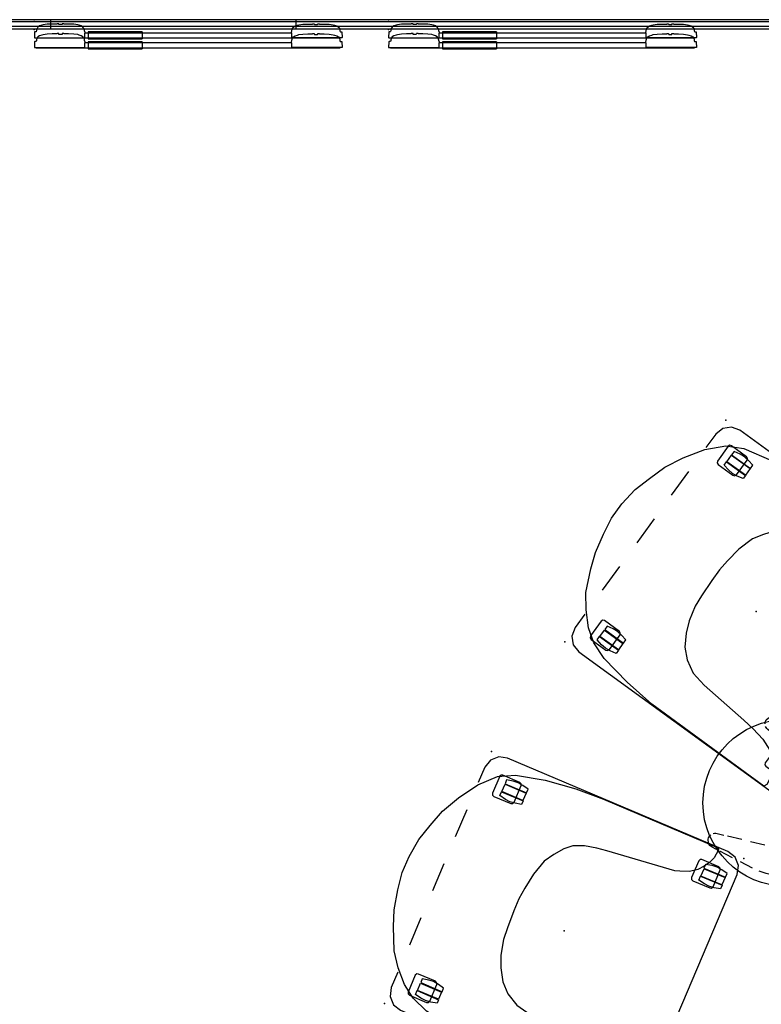
# Model space of a CAD drawing. Units: inches. Extents: x -2 to 303, y -6 to 303.
# Drawn here: x 73 to 149, y 202 to 303 of the extents above; entities that cross this region are included whole.
import ezdxf

# ---------------------------------------------------------------- set-up
doc = ezdxf.new("R2010")
doc.units = ezdxf.units.IN
doc.header["$MEASUREMENT"] = 0
for name, color, linetype in [('DISPLAY', 5, 'Continuous'), ('DISPLAY-OTHER', 7, 'Continuous'), ('SEAT', 5, 'Continuous'), ('SEAT-OTHER', 7, 'Continuous'), ('TABLE', 6, 'Continuous'), ('TABLE-OTHER', 7, 'Continuous'), ('WALL', 7, 'Continuous')]:
    doc.layers.add(name, color=color, linetype=linetype)
doc.styles.get("Standard").update_dxf_attribs({"font": 'arial.ttf'})

# ---------------------------------------------------------------- blocks, each defined once
blk = doc.blocks.new('gexrl_96_0p')
at = {"layer": 'DISPLAY'}
for p, q in [((0, -0.93), (0, 0)), ((97, 0), (0, 0)), ((97, 0), (97, -0.93)), ((97, -0.2), (0, -0.2)), ((97, -0.7), (0, -0.7)), ((0, -0.93), (97, -0.93))]:
    blk.add_line(p, q, dxfattribs=at)
for p in [(0, 0), (97, 0)]:
    blk.add_point(p, dxfattribs=at)
at = {"layer": 'DISPLAY-OTHER'}
blk.add_attdef('OTHER', (3, -9), '', height=2, dxfattribs=at)
blk = doc.blocks.new('1PX301_17LP_0P')
at = {"layer": 'TABLE'}
for p, q in [((-2.21, 7.16), (-1.49, 7.35)), ((-1.49, 7.35, 0.05), (-0.75, 7.46, 0.05)), ((0.75, 7.46, 0.05), (1.49, 7.35, 0.05)), ((1.49, 7.35), (2.21, 7.17)), ((-4.82, 5.74, 0.05), (-4.23, 6.19, 0.05)), ((-4.23, 6.19, 0.05), (-3.59, 6.58, 0.05)), ((3.59, 6.59, 0.05), (4.22, 6.19, 0.04)), ((4.22, 6.19, 0.04), (4.82, 5.74, 0.05)), ((-6.68, 3.41, 0.05), (-6.3, 4.06, 0.05)), ((-6.3, 4.06, 0.05), (-5.87, 4.67, 0.05)), ((5.87, 4.67, 0.05), (6.3, 4.06, 0.05)), ((6.3, 4.06), (6.68, 3.42)), ((-7.39, 1.29, 0.05), (-7.22, 2.02, 0.05)), ((-3.24, 2.07, 0.05), (-3.59, 1.92, 0.04)), ((-0.71, 2.2, 0.05), (-2.5, 2.2, 0.05)), ((2.5, 2.2, 0.05), (0.69, 2.2, 0.05)), ((3.59, 1.92, 0.05), (3.25, 2.07, 0.05)), ((7.22, 2.02, 0.05), (7.39, 1.29, 0.05)), ((-7.48, 0.54, 0.04), (-7.39, 1.29, 0.05)), ((-4.41, 1.14, 0.05), (-4.58, 0.8, 0.05)), ((-4.18, 1.44, 0.05), (-4.41, 1.14, 0.05)), ((-3.91, 1.7, 0.05), (-4.18, 1.44, 0.05)), ((-3.59, 1.92, 0.04), (-3.91, 1.7, 0.05)), ((3.91, 1.71, 0.05), (3.59, 1.92, 0.05)), ((4.18, 1.45, 0.04), (3.91, 1.71, 0.05)), ((4.41, 1.14, 0.05), (4.18, 1.45, 0.04)), ((4.59, 0.8, 0.04), (4.41, 1.14, 0.05)), ((7.39, 1.29, 0.05), (7.48, 0.55, 0.06)), ((-4.58, 0.8, 0.05), (-4.58, 0.8, 0.05)), ((4.59, 0.8, 0.04), (4.59, 0.8, 0.04)), ((-7.46, -1.57, 0.05), (-7.49, -0.2, 0.05)), ((-4.82, -0.11, 0.05), (-5.14, -1.57, 0.05)), ((5.14, -1.57, 0.05), (4.82, -0.11, 0.05)), ((7.5, -0.2, 0.06), (7.46, -1.57, 0.05)), ((-7.4, -3.93, 0.05), (-7.44, -2.47, 0.05)), ((-5.34, -2.47, 0.05), (-5.67, -3.93, 0.05)), ((5.66, -3.93, 0.05), (5.34, -2.47, 0.05)), ((7.44, -2.47, 0.05), (7.4, -3.93, 0.05)), ((-7.38, -4.83, 0.05), (-7.39, -4.31, 0.05)), ((-7.36, -4.97, 0.04), (-7.38, -4.83, 0.05)), ((-7.32, -5.1, 0.05), (-7.36, -4.97, 0.04)), ((-5.9, -4.97, 0.05), (-5.94, -5.1, 0.05)), ((-5.75, -4.31, 0.05), (-5.9, -4.97, 0.05)), ((5.9, -4.97, 0.05), (5.75, -4.31, 0.05)), ((5.94, -5.1, 0.05), (5.9, -4.97, 0.05)), ((7.37, -4.83, 0.05), (7.32, -5.1, 0.05)), ((7.39, -4.31, 0.05), (7.37, -4.83, 0.05)), ((-7.26, -5.22, 0.05), (-7.32, -5.1, 0.05)), ((-7.17, -5.32), (-7.26, -5.22)), ((-7.07, -5.41, 0.05), (-7.17, -5.32, 0.05)), ((-6.96, -5.48, 0.05), (-7.07, -5.41, 0.05)), ((-6.7, -5.56), (-6.96, -5.48)), ((-6.56, -5.56, 0.04), (-6.7, -5.56, 0.05)), ((-6.43, -5.54, 0.05), (-6.56, -5.56, 0.04)), ((-6.3, -5.49, 0.05), (-6.43, -5.54, 0.05)), ((-6, -5.22, 0.05), (-6.08, -5.33, 0.05)), ((-5.94, -5.1, 0.05), (-6, -5.22, 0.05)), ((6, -5.22, 0.05), (5.94, -5.1, 0.05)), ((6.09, -5.33, 0.05), (6, -5.22, 0.05)), ((6.43, -5.54, 0.05), (6.3, -5.49, 0.05)), ((6.69, -5.56, 0.04), (6.43, -5.54, 0.05)), ((6.83, -5.53, 0.05), (6.69, -5.56, 0.04)), ((6.96, -5.48, 0.05), (6.83, -5.53, 0.05)), ((7.07, -5.41, 0.05), (6.96, -5.48, 0.05)), ((7.17, -5.32, 0.05), (7.07, -5.41, 0.05)), ((7.26, -5.21, 0.05), (7.17, -5.32, 0.05)), ((7.32, -5.1, 0.05), (7.26, -5.21, 0.05))]:
    blk.add_line(p, q, dxfattribs=at)
blk.add_circle((0, 0), 8.51, dxfattribs=at)
for centre, radius, start, end in [((0, 3.87), 3.5, 112.5, 135), ((0, 3.87), 3.5, 67.5, 90), ((0, 5.5), 0.628, 102.0867, 163.6652), ((0, 5.5), 0.628, 15.1666, 75.1481), ((0, 3.87), 3.5, 22.5, 45), ((0, 3.87), 3.5, 157.5, 180), ((0, 5.5), 0.628, 189.2055, 257.9133), ((0, 5.5), 0.628, 284.8519, 347.8894), ((0, 3.87), 3.5, 337.5, 0), ((0, 3.87), 3.5, 202.5, 225), ((0, 3.87), 3.5, 292.5, 315), ((0, 3.87), 3.5, 247.5, 270)]:
    blk.add_arc(centre, radius, start, end, dxfattribs=at)
blk.add_point((0, 0), dxfattribs=at)
at = {"layer": 'TABLE-OTHER'}
blk.add_attdef('OTHER', (-8, -16), '', height=2, dxfattribs=at)
blk = doc.blocks.new('1PX100SA2_0P')
at = {"layer": 'SEAT'}
for p, q in [((9.18, 2.82), (11.2, 3.28)), ((11.2, 3.28), (13, 3.56)), ((13, 3.56), (14.79, 3.56)), ((14.79, 3.56), (16.76, 3.33)), ((16.76, 3.33), (18.55, 2.82)), ((5.33, 1.21), (7.58, 2.22)), ((7.58, 2.22), (9.18, 2.82)), ((18.55, 2.82), (20.39, 2.22)), ((20.39, 2.22), (22.27, 1.26)), ((3.9, 0.15), (5.33, 1.21)), ((22.27, 1.26), (24.25, -0.03)), ((1.77, 0, 0), (0.89, -0.24, 0)), ((3.48, 0), (1.77, 0, 0)), ((2.57, -1.13), (3.9, 0.15)), ((9.48, 0), (6.48, 0)), ((15.48, 0), (12.48, 0)), ((21.48, 0), (18.48, 0)), ((26.18, 0), (24.48, 0)), ((27.07, -0.24, 0), (26.18, 0, 0)), ((0.24, -0.89, 0), (0, -1.77, 0)), ((0.89, -0.24, 0), (0.24, -0.89, 0)), ((24.25, -0.03), (25.81, -1.55)), ((27.72, -0.89, 0), (27.07, -0.24, 0)), ((27.95, -1.77, 0), (27.72, -0.89, 0)), ((0, -1.77, 0), (0, -26.18, 0)), ((1.65, -2.47), (2.57, -1.13)), ((1.84, -1.85), (1.77, -2.03)), ((2.01, -1.76), (1.84, -1.85)), ((3.88, -1.76), (2.01, -1.76)), ((4.07, -1.85), (3.88, -1.76)), ((4.12, -2.01), (4.07, -1.85)), ((23.88, -1.84), (23.81, -2.02)), ((24.06, -1.76), (23.88, -1.84)), ((25.93, -1.76), (24.06, -1.76)), ((25.81, -1.55), (26.68, -3.2)), ((26.11, -1.84), (25.93, -1.76)), ((26.17, -2.01), (26.11, -1.84)), ((27.95, -26.18, 0), (27.95, -1.77, 0)), ((0.96, -4.26), (1.65, -2.47)), ((1.77, -2.03), (1.77, -3.89)), ((1.95, -3.21), (2.09, -2.56)), ((2.09, -2.56), (2.51, -2.56)), ((2.51, -2.56), (2.51, -4.93)), ((2.54, -4.9), (2.54, -2.58)), ((2.54, -2.58), (3.34, -2.58)), ((3.34, -2.58), (3.34, -4.9)), ((3.4, -2.56), (3.4, -4.93)), ((3.82, -2.56), (3.4, -2.56)), ((3.96, -3.21), (3.82, -2.56)), ((4.12, -3.9), (4.12, -2.01)), ((23.81, -2.02), (23.81, -3.88)), ((23.99, -3.21), (24.13, -2.55)), ((24.13, -2.55), (24.56, -2.55)), ((24.56, -2.55), (24.56, -4.93)), ((24.58, -4.9), (24.58, -2.58)), ((24.58, -2.58), (25.39, -2.58)), ((25.39, -2.58), (25.39, -4.9)), ((25.44, -2.55), (25.44, -4.93)), ((25.86, -2.55), (25.44, -2.55)), ((26, -3.21), (25.86, -2.55)), ((26.17, -3.9), (26.17, -2.01)), ((1.77, -3.89), (1.84, -4.06)), ((1.9, -3.74), (1.95, -3.21)), ((1.96, -4.29), (1.9, -3.74)), ((3.94, -4.29), (4.01, -3.74)), ((4.01, -3.74), (3.96, -3.21)), ((4.04, -4.06), (4.12, -3.9)), ((23.81, -3.88), (23.88, -4.06)), ((23.94, -3.74), (23.99, -3.21)), ((24.01, -4.29), (23.94, -3.74)), ((25.99, -4.29), (26.05, -3.74)), ((26.05, -3.74), (26, -3.21)), ((26.09, -4.06), (26.17, -3.9)), ((26.68, -3.2), (27.37, -6.19)), ((0.41, -7.57), (0.96, -4.26)), ((1.84, -4.06), (2.02, -4.15)), ((2.11, -4.93), (1.96, -4.29)), ((2.02, -4.15), (3.88, -4.15)), ((2.51, -4.93), (2.11, -4.93)), ((3.34, -4.9), (2.54, -4.9)), ((3.4, -4.93), (3.8, -4.93)), ((3.8, -4.93), (3.94, -4.29)), ((3.88, -4.15), (4.04, -4.06)), ((23.88, -4.06), (24.07, -4.15)), ((24.15, -4.93), (24.01, -4.29)), ((24.07, -4.15), (25.92, -4.15)), ((24.56, -4.93), (24.15, -4.93)), ((25.39, -4.9), (24.58, -4.9)), ((25.44, -4.93), (25.85, -4.93)), ((25.85, -4.93), (25.99, -4.29)), ((25.92, -4.15), (26.09, -4.06)), ((27.37, -6.19), (27.78, -9.41)), ((0.04, -10.93), (0.41, -7.57)), ((9.18, -8.99), (7.99, -9.5)), ((10.75, -8.63), (9.18, -8.99)), ((11.99, -8.53), (10.75, -8.63)), ((13.87, -8.44), (11.99, -8.53)), ((15.2, -8.44), (13.87, -8.44)), ((16.44, -8.58), (15.2, -8.44)), ((18.09, -8.81), (16.44, -8.58)), ((19.75, -9.32), (18.09, -8.81)), ((7.99, -9.5), (6.75, -10.24)), ((20.76, -9.96), (19.75, -9.32)), ((21.68, -10.65), (20.76, -9.96)), ((27.78, -9.41), (27.92, -12.4)), ((0, -25.08), (0.04, -10.93)), ((6.75, -10.24), (5.83, -11.2)), ((22.32, -11.38), (21.68, -10.65)), ((5.83, -11.2), (5.1, -12.49)), ((22.78, -12.49), (22.32, -11.38)), ((5.1, -12.49), (4.77, -14.1)), ((23.05, -13.73), (22.78, -12.49)), ((27.92, -12.4), (27.92, -24.85)), ((23.19, -14.79), (23.05, -13.73)), ((4.77, -14.1), (4.27, -19.48)), ((24.02, -21.96), (23.19, -14.79)), ((4.27, -19.48), (4.09, -20.76)), ((4.09, -20.76), (3.81, -22.19)), ((24.2, -22.46), (24.02, -21.96)), ((3.81, -22.19), (3.35, -23.43)), ((24.57, -23.38), (24.2, -22.46)), ((1.84, -23.89), (1.77, -24.07)), ((1.77, -24.07), (1.77, -25.93)), ((2.01, -23.81), (1.84, -23.89)), ((3.88, -23.81), (2.01, -23.81)), ((2.89, -24.03), (2.34, -24.58)), ((3.35, -23.43), (2.89, -24.03)), ((4.07, -23.89), (3.88, -23.81)), ((4.12, -24.06), (4.07, -23.89)), ((4.12, -25.95), (4.12, -24.06)), ((23.88, -23.89), (23.81, -24.07)), ((23.81, -24.07), (23.81, -25.93)), ((24.06, -23.81), (23.88, -23.89)), ((25.93, -23.81), (24.06, -23.81)), ((25.07, -24.07), (24.57, -23.38)), ((25.63, -24.53), (25.07, -24.07)), ((26.11, -23.89), (25.93, -23.81)), ((26.17, -24.06), (26.11, -23.89)), ((26.17, -25.95), (26.17, -24.06)), ((0.32, -25.22), (0, -25.08)), ((1.51, -24.95), (0.96, -25.13)), ((2.34, -24.58), (1.51, -24.95)), ((1.95, -25.26), (2.09, -24.6)), ((2.09, -24.6), (2.51, -24.6)), ((2.51, -24.6), (2.51, -26.98)), ((2.54, -26.95), (2.54, -24.63)), ((2.54, -24.63), (3.34, -24.63)), ((3.34, -24.63), (3.34, -26.95)), ((3.4, -24.6), (3.4, -26.98)), ((3.82, -24.6), (3.4, -24.6)), ((3.96, -25.26), (3.82, -24.6)), ((23.99, -25.26), (24.13, -24.6)), ((24.13, -24.6), (24.56, -24.6)), ((24.56, -24.6), (24.56, -26.98)), ((24.58, -26.95), (24.58, -24.63)), ((24.58, -24.63), (25.39, -24.63)), ((25.39, -24.63), (25.39, -26.95)), ((25.44, -24.6), (25.44, -26.98)), ((25.86, -24.6), (25.44, -24.6)), ((26.18, -24.9), (25.63, -24.53)), ((26.01, -25.26), (25.86, -24.6)), ((26.82, -25.13), (26.18, -24.9)), ((27.92, -24.85), (27.83, -25.18)), ((0.96, -25.13), (0.32, -25.22)), ((1.77, -25.93), (1.84, -26.11)), ((1.84, -26.11), (2.02, -26.2)), ((1.9, -25.79), (1.95, -25.26)), ((1.96, -26.34), (1.9, -25.79)), ((3.88, -26.2), (4.04, -26.11)), ((3.94, -26.34), (4.01, -25.79)), ((4.01, -25.79), (3.96, -25.26)), ((4.04, -26.11), (4.12, -25.95)), ((23.81, -25.93), (23.88, -26.11)), ((23.88, -26.11), (24.07, -26.2)), ((23.94, -25.79), (23.99, -25.26)), ((24.01, -26.34), (23.94, -25.79)), ((25.92, -26.2), (26.09, -26.11)), ((25.99, -26.34), (26.05, -25.79)), ((26.05, -25.79), (26.01, -25.26)), ((26.09, -26.11), (26.17, -25.95)), ((27.65, -25.22), (26.82, -25.13)), ((27.83, -25.18), (27.65, -25.22)), ((0, -26.18, 0), (0.24, -27.07, 0)), ((0.24, -27.07, 0), (0.89, -27.72, 0)), ((2.11, -26.98), (1.96, -26.34)), ((2.02, -26.2), (3.88, -26.2)), ((2.51, -26.98), (2.11, -26.98)), ((3.34, -26.95), (2.54, -26.95)), ((3.4, -26.98), (3.8, -26.98)), ((3.8, -26.98), (3.94, -26.34)), ((24.15, -26.98), (24.01, -26.34)), ((24.07, -26.2), (25.92, -26.2)), ((24.56, -26.98), (24.15, -26.98)), ((25.39, -26.95), (24.58, -26.95)), ((25.44, -26.98), (25.85, -26.98)), ((25.85, -26.98), (25.99, -26.34)), ((27.07, -27.72, 0), (27.72, -27.07, 0)), ((27.72, -27.07, 0), (27.95, -26.18, 0)), ((0.89, -27.72, 0), (1.77, -27.95, 0)), ((1.77, -27.95, 0), (26.18, -27.95, 0)), ((26.18, -27.95, 0), (27.07, -27.72, 0))]:
    blk.add_line(p, q, dxfattribs=at)
for p in [(0, 0), (27.95, 0), (13.98, -13.98), (0, -27.95), (27.95, -27.95)]:
    blk.add_point(p, dxfattribs=at)
at = {"layer": 'SEAT-OTHER'}
blk.add_attdef('OTHER', (7.98, -14.98), '', height=2, dxfattribs=at)
blk = doc.blocks.new('gexsb_e4_0p')
at = {"layer": 'DISPLAY'}
for p, q in [((0.25, -0.98), (0.24, -1.01)), ((0.28, -0.88), (0.25, -0.98)), ((0.38, -0.75), (0.28, -0.88)), ((0.55, -0.64), (0.38, -0.75)), ((0.78, -0.56), (0.55, -0.64)), ((0.91, -0.53), (0.78, -0.56)), ((1.33, -0.47), (0.91, -0.53)), ((1.84, -0.45), (1.33, -0.47)), ((2.32, -0.44), (1.84, -0.45)), ((2.33, -0.41), (2.32, -0.42)), ((2.32, -0.42), (2.32, -0.44)), ((2.51, -0.41), (2.33, -0.41)), ((2.51, -0.46), (2.51, -0.41)), ((2.52, -0.5), (2.51, -0.46)), ((2.83, -0.5), (2.52, -0.5)), ((2.85, -0.45), (2.83, -0.5)), ((3.02, -0.41), (2.85, -0.41)), ((2.85, -0.41), (2.85, -0.45)), ((3.03, -0.42), (3.02, -0.41)), ((3.03, -0.44), (3.03, -0.42)), ((3.5, -0.45), (3.03, -0.44)), ((4.02, -0.47), (3.5, -0.45)), ((4.43, -0.52), (4.02, -0.47)), ((4.57, -0.56), (4.43, -0.52)), ((4.79, -0.64), (4.57, -0.56)), ((4.96, -0.75), (4.79, -0.64)), ((5.07, -0.88), (4.96, -0.75)), ((5.09, -0.93), (5.07, -0.88)), ((5.11, -1), (5.09, -0.93)), ((5.12, -1.08), (5.11, -1)), ((26.29, -1.08), (26.3, -1)), ((26.3, -1), (26.32, -0.93)), ((26.32, -0.93), (26.34, -0.88)), ((26.34, -0.88), (26.45, -0.75)), ((26.45, -0.75), (26.62, -0.64)), ((26.62, -0.64), (26.85, -0.56)), ((26.85, -0.56), (26.99, -0.52)), ((26.99, -0.52), (27.4, -0.47)), ((27.4, -0.47), (27.91, -0.45)), ((27.91, -0.45), (28.38, -0.44)), ((28.38, -0.42), (28.39, -0.41)), ((28.38, -0.44), (28.38, -0.42)), ((28.39, -0.41), (28.56, -0.41)), ((28.56, -0.41), (28.56, -0.45)), ((28.56, -0.45), (28.58, -0.5)), ((28.58, -0.5), (28.89, -0.5)), ((28.89, -0.5), (28.91, -0.46)), ((28.91, -0.46), (28.91, -0.41)), ((28.91, -0.41), (29.08, -0.41)), ((29.08, -0.41), (29.09, -0.42)), ((29.09, -0.42), (29.09, -0.44)), ((29.09, -0.44), (29.57, -0.45)), ((29.57, -0.45), (30.09, -0.47)), ((30.09, -0.47), (30.5, -0.53)), ((30.5, -0.53), (30.63, -0.56)), ((30.63, -0.56), (30.87, -0.64)), ((30.87, -0.64), (31.04, -0.75)), ((31.04, -0.75), (31.14, -0.88)), ((31.14, -0.88), (31.17, -0.98)), ((31.17, -0.98), (31.17, -1.01)), ((0.04, -1.24), (0.01, -1.83)), ((0.01, -1.83), (0.02, -1.85)), ((0.02, -1.85), (5.12, -1.85)), ((0.05, -1.23), (0.04, -1.24)), ((0.17, -1.23), (0.05, -1.23)), ((0.18, -1.22), (0.17, -1.23)), ((0.19, -1.21), (0.18, -1.22)), ((0.23, -1.15), (0.19, -1.21)), ((0.21, -1.85), (0.21, -1.86)), ((0.21, -1.86), (31.21, -1.86)), ((0.24, -1.01), (0.23, -1.07)), ((0.23, -1.07), (0.23, -1.15)), ((5.12, -1.16), (5.12, -1.08)), ((5.16, -1.22), (5.12, -1.16)), ((5.12, -1.85), (5.15, -1.84)), ((5.15, -1.84), (5.16, -1.36)), ((5.17, -1.22), (5.16, -1.22)), ((5.16, -1.36), (5.19, -1.35)), ((26.25, -1.36), (5.16, -1.36)), ((5.19, -1.23), (5.17, -1.22)), ((5.19, -1.35), (5.19, -1.23)), ((26.23, -1.23), (26.24, -1.22)), ((26.23, -1.35), (26.23, -1.23)), ((26.26, -1.36), (26.23, -1.35)), ((26.24, -1.22), (26.25, -1.22)), ((26.25, -1.22), (26.29, -1.16)), ((26.26, -1.84), (26.26, -1.36)), ((26.3, -1.85), (26.26, -1.84)), ((26.29, -1.16), (26.29, -1.08)), ((31.39, -1.85), (26.3, -1.85)), ((31.17, -1.01), (31.18, -1.07)), ((31.18, -1.07), (31.18, -1.15)), ((31.18, -1.15), (31.22, -1.21)), ((31.21, -1.86), (31.21, -1.85)), ((31.22, -1.21), (31.24, -1.22)), ((31.24, -1.22), (31.25, -1.23)), ((31.25, -1.23), (31.36, -1.23)), ((31.36, -1.23), (31.38, -1.24)), ((31.38, -1.24), (31.41, -1.83)), ((31.41, -1.83), (31.39, -1.85))]:
    blk.add_line(p, q, dxfattribs=at)
blk.add_point((0, 0), dxfattribs=at)
at = {"layer": 'DISPLAY-OTHER'}
blk.add_attdef('OTHER', (2, -11), '', height=2, dxfattribs=at)
blk = doc.blocks.new('gexbt_4_0p')
at = {"layer": 'DISPLAY', "extrusion": (-1, 1.83697e-16, -1.83697e-16)}
blk.add_line((5.5, -1.24), (5.5, -1.96), dxfattribs=at)
at = {"layer": 'DISPLAY'}
for p, q in [((11, -1.24), (5.5, -1.24)), ((5.5, -1.96), (11, -1.96))]:
    blk.add_line(p, q, dxfattribs=at)
at = {"layer": 'DISPLAY', "extrusion": (1, 1.83697e-16, -1.83697e-16)}
blk.add_line((11, -1.24), (11, -1.96), dxfattribs=at)
at = {"layer": 'DISPLAY'}
blk.add_point((0, 0), dxfattribs=at)
at = {"layer": 'DISPLAY-OTHER'}
blk.add_attdef('OTHER', (2, -9), '', height=2, dxfattribs=at)

msp = doc.modelspace()

# ---------------------------------------------------------------- linework, layer by layer
at = {"layer": 'WALL'}
msp.add_lwpolyline([(303.26, 0), (303.26, 302.69), (0, 302.69)], dxfattribs=at)

# ---------------------------------------------------------------- block references
for name, p in [('gexrl_96_0p', (4.38, 302.69)), ('gexsb_e4_0p', (74.7, 302.69)), ('gexbt_4_0p', (74.7, 302.69)), ('gexrl_96_0p', (76.38, 302.69)), ('gexsb_e4_0p', (110.84, 302.69)), ('gexbt_4_0p', (110.84, 302.69)), ('gexsb_e4_0p', (74.7, 301.69)), ('gexbt_4_0p', (74.7, 301.69)), ('gexsb_e4_0p', (110.84, 301.69)), ('gexbt_4_0p', (110.84, 301.69))]:
    msp.add_blockref(name, p)
for name, p, rotation in [('1PX100SA2_0P', (128.82, 239.22), 54), ('1PX301_17LP_0P', (151.42, 222.77), 244), ('1PX100SA2_0P', (110.43, 202.3), 67.00000000000001)]:
    msp.add_blockref(name, p, dxfattribs=dict(rotation=rotation))

doc.saveas('drawing.dxf')
